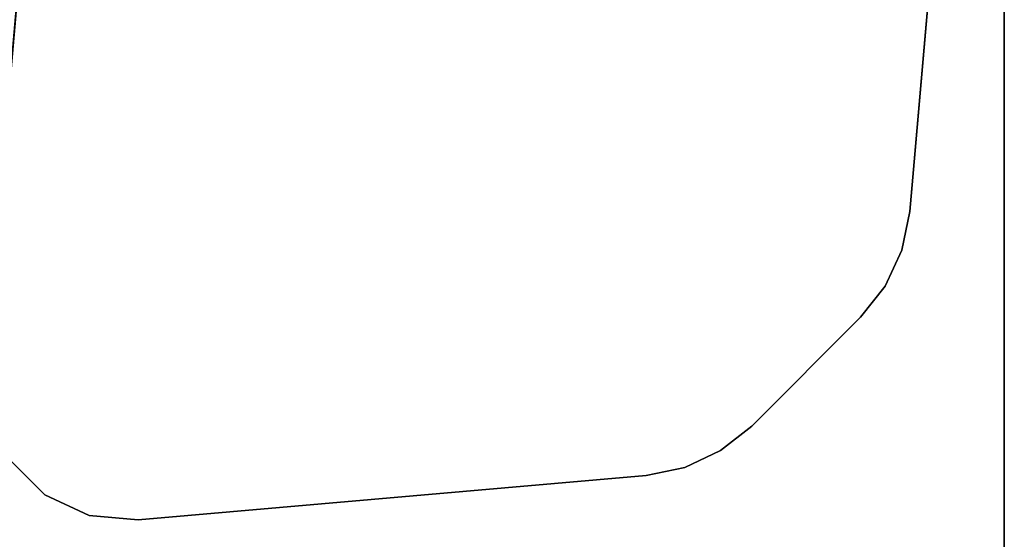
# Model space of a CAD drawing. Units: inches. Extents: x 0 to 318, y 0 to 229.
# Drawn here: x 101 to 107, y 126 to 129 of the extents above; entities that cross this region are included whole.
import ezdxf

# ---------------------------------------------------------------- set-up
doc = ezdxf.new("R2010")
doc.units = ezdxf.units.IN
doc.header["$MEASUREMENT"] = 0
for name, color, linetype in [('TABLE-LEG', 6, 'Continuous'), ('TABLE-TOP', 6, 'Continuous'), ('TABLE-TOPEDGE', 6, 'Continuous')]:
    doc.layers.add(name, color=color, linetype=linetype)

# ---------------------------------------------------------------- blocks, each defined once
blk = doc.blocks.new('PHZ555S_4860L_3T')
at = {"layer": 'TABLE-LEG'}
for points, invisible_edges in [([(58.7025, -0.2884, 27.335), (55.7691, -0.5451, 27.335), (59.3297, -4.1057, 27.335), (59.5864, -1.1723, 27.335)], 10), ([(58.7025, -0.2884, 27.023), (59.5864, -1.1723, 27.023), (59.3297, -4.1057, 27.023), (55.7691, -0.5451, 27.023)], 5), ([(59.3297, -4.1057, 27.335), (55.7691, -0.5451, 27.335), (55.5453, -0.5913, 27.335), (59.2835, -4.3295, 27.335)], 5), ([(59.3297, -4.1057, 27.023), (59.2835, -4.3295, 27.023), (55.5453, -0.5913, 27.023), (55.7691, -0.5451, 27.023)], 10), ([(55.5453, -0.5913, 27.335), (55.3382, -0.6879, 27.335), (59.187, -4.5367, 27.335), (59.2835, -4.3295, 27.335)], 10), ([(55.5453, -0.5913, 27.023), (59.2835, -4.3295, 27.023), (59.187, -4.5367, 27.023), (55.3382, -0.6879, 27.023)], 5), ([(59.187, -4.5367, 27.335), (55.3382, -0.6879, 27.335), (55.1589, -0.8296, 27.335), (59.0452, -4.7159, 27.335)], 5), ([(59.187, -4.5367, 27.023), (59.0452, -4.7159, 27.023), (55.1589, -0.8296, 27.023), (55.3382, -0.6879, 27.023)], 10), ([(55.1589, -0.8296, 27.335), (54.5299, -1.4586, 27.335), (58.4162, -5.3449, 27.335), (59.0452, -4.7159, 27.335)], 10), ([(55.1589, -0.8296, 27.023), (59.0452, -4.7159, 27.023), (58.4162, -5.3449, 27.023), (54.5299, -1.4586, 27.023)], 5), ([(58.4162, -5.3449, 27.335), (54.5299, -1.4586, 27.335), (54.3882, -1.6378, 27.335), (58.237, -5.4866, 27.335)], 5), ([(58.4162, -5.3449, 27.023), (58.237, -5.4866, 27.023), (54.3882, -1.6378, 27.023), (54.5299, -1.4586, 27.023)], 10), ([(54.3882, -1.6378, 27.335), (54.2916, -1.845, 27.335), (58.0299, -5.5832, 27.335), (58.237, -5.4866, 27.335)], 10), ([(54.3882, -1.6378, 27.023), (58.237, -5.4866, 27.023), (58.0299, -5.5832, 27.023), (54.2916, -1.845, 27.023)], 5), ([(58.0299, -5.5832, 27.335), (54.2916, -1.845, 27.335), (54.2454, -2.0688, 27.335), (57.8061, -5.6294, 27.335)], 5), ([(58.0299, -5.5832, 27.023), (57.8061, -5.6294, 27.023), (54.2454, -2.0688, 27.023), (54.2916, -1.845, 27.023)], 10), ([(54.2454, -2.0688, 27.335), (53.9889, -5.0009, 27.335), (54.8739, -5.8859, 27.335), (57.8061, -5.6294, 27.335)], 10), ([(54.2454, -2.0688, 27.023), (57.8061, -5.6294, 27.023), (54.8739, -5.8859, 27.023), (53.9889, -5.0009, 27.023)], 5), ([(54.5913, -5.8612, 27.335), (54.8739, -5.8859, 27.335), (53.9889, -5.0009, 27.335), (54.0136, -5.2836, 27.335)], 10), ([(54.5913, -5.8612, 27.023), (54.0136, -5.2836, 27.023), (53.9889, -5.0009, 27.023), (54.8739, -5.8859, 27.023)], 5), ([(54.1335, -5.5407, 27.335), (54.3341, -5.7413, 27.335), (54.5913, -5.8612, 27.335), (54.0136, -5.2836, 27.335)], 4), ([(54.1335, -5.5407, 27.023), (54.0136, -5.2836, 27.023), (54.5913, -5.8612, 27.023), (54.3341, -5.7413, 27.023)], 2)]:
    blk.add_3dface(points, dxfattribs=dict(at, invisible_edges=invisible_edges))
for points in [[(59.3297, -4.1057, 27.335), (59.3297, -4.1057, 27.023), (59.5864, -1.1723, 27.023), (59.5864, -1.1723, 27.335)], [(54.2454, -2.0688, 27.335), (54.2454, -2.0688, 27.023), (53.9889, -5.0009, 27.023), (53.9889, -5.0009, 27.335)], [(59.2835, -4.3295, 27.335), (59.2835, -4.3295, 27.023), (59.3297, -4.1057, 27.023), (59.3297, -4.1057, 27.335)], [(59.187, -4.5367, 27.335), (59.187, -4.5367, 27.023), (59.2835, -4.3295, 27.023), (59.2835, -4.3295, 27.335)], [(59.0452, -4.7159, 27.335), (59.0452, -4.7159, 27.023), (59.187, -4.5367, 27.023), (59.187, -4.5367, 27.335)], [(58.4162, -5.3449, 27.023), (59.0452, -4.7159, 27.023), (59.0452, -4.7159, 27.335), (58.4162, -5.3449, 27.335)], [(58.237, -5.4866, 27.023), (58.4162, -5.3449, 27.023), (58.4162, -5.3449, 27.335), (58.237, -5.4866, 27.335)], [(58.0299, -5.5832, 27.023), (58.237, -5.4866, 27.023), (58.237, -5.4866, 27.335), (58.0299, -5.5832, 27.335)], [(54.3341, -5.7413, 27.335), (54.1335, -5.5407, 27.335), (54.1335, -5.5407, 27.023), (54.3341, -5.7413, 27.023)], [(57.8061, -5.6294, 27.023), (58.0299, -5.5832, 27.023), (58.0299, -5.5832, 27.335), (57.8061, -5.6294, 27.335)], [(54.8739, -5.8859, 27.023), (57.8061, -5.6294, 27.023), (57.8061, -5.6294, 27.335), (54.8739, -5.8859, 27.335)], [(54.5913, -5.8612, 27.335), (54.3341, -5.7413, 27.335), (54.3341, -5.7413, 27.023), (54.5913, -5.8612, 27.023)], [(54.8739, -5.8859, 27.335), (54.5913, -5.8612, 27.335), (54.5913, -5.8612, 27.023), (54.8739, -5.8859, 27.023)]]:
    blk.add_3dface(points, dxfattribs=at)
at = {"layer": 'TABLE-TOP'}
for points in [[(59.875, -47.875, 27.335), (0, -47.875, 27.335), (0, 0, 27.335), (59.875, 0, 27.335)], [(0, 0, 28.5), (0, -47.875, 28.5), (59.875, -47.875, 28.5), (59.875, 0, 28.5)]]:
    blk.add_3dface(points, dxfattribs=at)
at = {"layer": 'TABLE-TOPEDGE'}
blk.add_3dface([(59.875, -47.875, 28.5), (59.875, -47.875, 27.335), (59.875, 0, 27.335), (59.875, 0, 28.5)], dxfattribs=at)

msp = doc.modelspace()

# ---------------------------------------------------------------- block references
msp.add_blockref('PHZ555S_4860L_3T', (46.9985, 132.0417))

doc.saveas('drawing.dxf')
